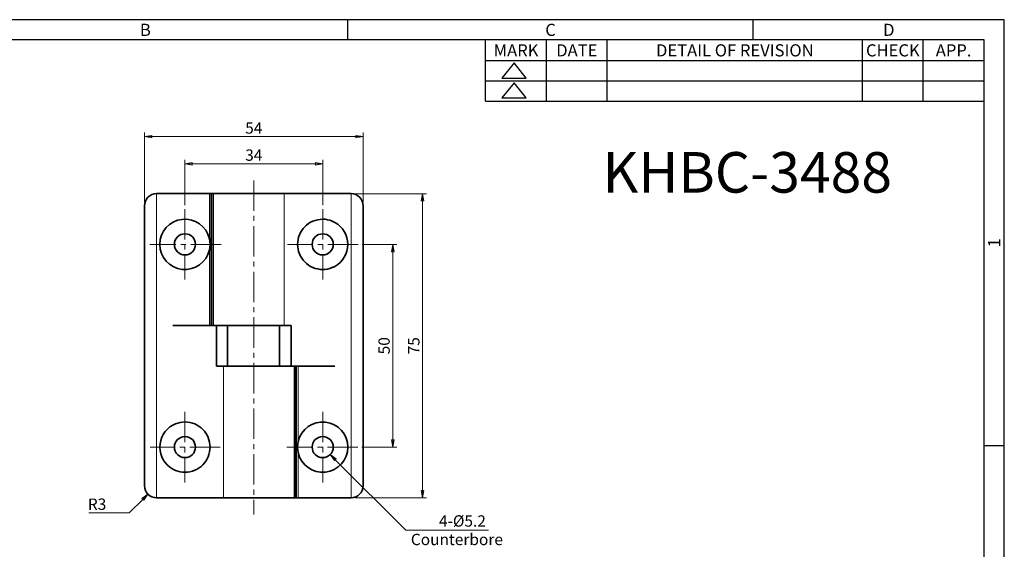
# Model space of a CAD drawing. Extents: x 0 to 367, y 0 to 257.
# Drawn here: x 124 to 367, y 126 to 257 of the extents above; entities that cross this region are included whole.
import ezdxf
from ezdxf.enums import TextEntityAlignment as Align

# ---------------------------------------------------------------- set-up
doc = ezdxf.new("R2010")
doc.units = 0
doc.header["$LTSCALE"] = 10
doc.header["$MEASUREMENT"] = 0
doc.linetypes.add('CENTER2', pattern=[1.125, 0.75, -0.125, 0.125, -0.125])
doc.linetypes.add('CHAIN', pattern=[0.3543, 0.2362, -0.0295, 0.0591, -0.0295])
doc.layers.get('0').update_dxf_attribs({"linetype": 'CONTINUOUS'})
doc.layers.get('Defpoints').update_dxf_attribs({"linetype": 'CONTINUOUS'})
for name, color, linetype, lineweight in [('KB_Center', 6, 'CHAIN', 13), ('KB_Continuous_Out', 7, 'CONTINUOUS', 35), ('KB_Continuous_thin', 8, 'CONTINUOUS', 13), ('KB_Dimension', 16, 'CONTINUOUS', 13)]:
    doc.layers.add(name, color=color, linetype=linetype, lineweight=lineweight)
doc.styles.add('KB_dim', font='tahoma.ttf')
doc.styles.get("Standard").update_dxf_attribs({"font": 'BareunDotum1.ttf', "width": 0.8})
doc.styles.add('style1', font='gulim.ttc')
doc.dimstyles.new('KBMT', dxfattribs={"dimtxt": 2.8, "dimasz": 1.8, "dimexe": 1, "dimexo": 1, "dimgap": 0.7, "dimtad": 1, "dimtoh": 1, "dimrnd": 1e-08, "dimdsep": 46, "dimtxsty": 'KB_dim', "dimblk": 'Filled-1', "dimcen": 0.09, "dimdle": 10, "dimclrd": 256, "dimclre": 256, "dimclrt": 30, "dimazin": 2, "dimtfac": 1.251857, "dimtmove": 0, "dimatfit": 3, "dimldrblk": 'Filled-1', "dimfxl": 0, "dimtolj": 1, "dimlwd": -1, "dimlwe": -1, "dimarcsym": 0})

# ---------------------------------------------------------------- blocks, each defined once
blk = doc.blocks.new('Filled-1')
at = {"color": 0}
for p, q in [((0, 0), (-1, 0.17)), ((-1, 0.17), (-1, -0.17)), ((-1, 0), (0, 0)), ((-1, -0.17), (0, 0))]:
    blk.add_line(p, q, dxfattribs=at)
at = {"color": 0, "flags": 128}
blk.add_lwpolyline([(-1, -0.17), (0, 0), (-1, 0.17), (-1, -0.17)], dxfattribs=at)
at = {"color": 0}
blk.add_solid([(-1, -0.17), (0, 0), (-1, 0.17), (-1, -0.17)], dxfattribs=at)
blk = doc.blocks.new('*D31')
at = {"layer": 'Defpoints', "color": 0}
for p in [(198.76, 221.45), (164.76, 210.3), (198.76, 210.3)]:
    blk.add_point(p, dxfattribs=at)
at = {"layer": 'KB_Dimension', "color": 6}
for p, q in [((164.76, 211.3), (164.76, 222.45)), ((166.56, 221.45), (196.96, 221.45)), ((198.76, 211.3), (198.76, 222.45))]:
    blk.add_line(p, q, dxfattribs=at)
at = {"layer": 'KB_Dimension', "color": 6, "xscale": 1.799999952316284, "yscale": 1.799999952316284, "zscale": 1.799999952316284, "rotation": 180}
blk.add_blockref('Filled-1', (164.76, 221.45), dxfattribs=at)
at = {"layer": 'KB_Dimension', "color": 6, "xscale": 1.799999952316284, "yscale": 1.799999952316284, "zscale": 1.799999952316284}
blk.add_blockref('Filled-1', (198.76, 221.45), dxfattribs=at)
at = {"layer": 'KB_Dimension', "color": 7, "insert": (181.76, 223.61), "char_height": 2.8, "attachment_point": 5, "style": 'KB_dim'}
blk.add_mtext('\\A1;34', dxfattribs=at)
blk = doc.blocks.new('*D32')
at = {"layer": 'Defpoints', "color": 0}
for p in [(208.76, 228.17), (154.76, 211.1), (208.76, 211.1)]:
    blk.add_point(p, dxfattribs=at)
at = {"layer": 'KB_Dimension', "color": 6}
for p, q in [((154.76, 212.1), (154.76, 229.17)), ((208.76, 212.1), (208.76, 229.17)), ((156.56, 228.17), (206.96, 228.17))]:
    blk.add_line(p, q, dxfattribs=at)
at = {"layer": 'KB_Dimension', "color": 6, "xscale": 1.799999952316284, "yscale": 1.799999952316284, "zscale": 1.799999952316284, "rotation": 180}
blk.add_blockref('Filled-1', (154.76, 228.17), dxfattribs=at)
at = {"layer": 'KB_Dimension', "color": 6, "xscale": 1.799999952316284, "yscale": 1.799999952316284, "zscale": 1.799999952316284}
blk.add_blockref('Filled-1', (208.76, 228.17), dxfattribs=at)
at = {"layer": 'KB_Dimension', "color": 7, "insert": (181.76, 230.3), "char_height": 2.8, "attachment_point": 5, "style": 'KB_dim'}
blk.add_mtext('\\A1;54', dxfattribs=at)
blk = doc.blocks.new('*D33')
at = {"layer": 'Defpoints', "color": 0}
for p in [(157.76, 142.1), (155.64, 139.98)]:
    blk.add_point(p, dxfattribs=at)
at = {"layer": 'KB_Dimension', "color": 6}
for p, q in [((151.03, 135.38), (154.37, 138.71)), ((141.07, 135.38), (151.03, 135.38))]:
    blk.add_line(p, q, dxfattribs=at)
at = {"layer": 'KB_Dimension', "color": 6, "xscale": 1.799999952316284, "yscale": 1.799999952316284, "zscale": 1.799999952316284, "rotation": 44.99999999999155}
blk.add_blockref('Filled-1', (155.64, 139.98), dxfattribs=at)
at = {"layer": 'KB_Dimension', "color": 7, "insert": (143.07, 137.53), "char_height": 2.8, "attachment_point": 5, "style": 'KB_dim'}
blk.add_mtext('\\A1;R3', dxfattribs=at)
blk = doc.blocks.new('*D34')
at = {"layer": 'Defpoints', "color": 0}
for p in [(207.53, 201.6), (216.07, 201.6), (207.46, 151.6)]:
    blk.add_point(p, dxfattribs=at)
at = {"layer": 'KB_Dimension', "color": 6}
for p, q in [((208.53, 201.6), (217.07, 201.6)), ((216.07, 153.4), (216.07, 199.8)), ((208.46, 151.6), (217.07, 151.6))]:
    blk.add_line(p, q, dxfattribs=at)
at = {"layer": 'KB_Dimension', "color": 6, "xscale": 1.799999952316284, "yscale": 1.799999952316284, "zscale": 1.799999952316284}
for p, rotation in [((216.07, 201.6), 90), ((216.07, 151.6), 270)]:
    blk.add_blockref('Filled-1', p, dxfattribs=dict(at, rotation=rotation))
at = {"layer": 'KB_Dimension', "color": 7, "insert": (213.92, 176.6), "char_height": 2.8, "attachment_point": 5, "rotation": 90, "style": 'KB_dim'}
blk.add_mtext('\\A1;50', dxfattribs=at)
blk = doc.blocks.new('*D35')
at = {"layer": 'Defpoints', "color": 0}
for p in [(205.76, 214.1), (205.76, 139.1), (223.38, 139.1)]:
    blk.add_point(p, dxfattribs=at)
at = {"layer": 'KB_Dimension', "color": 6}
for p, q in [((206.76, 214.1), (224.38, 214.1)), ((223.38, 212.3), (223.38, 140.9)), ((206.76, 139.1), (224.38, 139.1))]:
    blk.add_line(p, q, dxfattribs=at)
at = {"layer": 'KB_Dimension', "color": 6, "xscale": 1.799999952316284, "yscale": 1.799999952316284, "zscale": 1.799999952316284}
for p, rotation in [((223.38, 214.1), 90), ((223.38, 139.1), 270)]:
    blk.add_blockref('Filled-1', p, dxfattribs=dict(at, rotation=rotation))
at = {"layer": 'KB_Dimension', "color": 7, "insert": (221.25, 176.6), "char_height": 2.8, "attachment_point": 5, "rotation": 90, "style": 'KB_dim'}
blk.add_mtext('\\A1;75', dxfattribs=at)
blk = doc.blocks.new('*D36')
at = {"layer": 'Defpoints', "color": 0}
for p in [(196.92, 153.44), (200.6, 149.77)]:
    blk.add_point(p, dxfattribs=at)
at = {"layer": 'KB_Dimension'}
for p, q in [((198.67, 151.6), (198.85, 151.6)), ((198.76, 151.51), (198.76, 151.69))]:
    blk.add_line(p, q, dxfattribs=at)
at = {"layer": 'KB_Dimension', "color": 6}
for p, q in [((219.27, 131.09), (201.87, 148.49)), ((239.66, 131.09), (219.27, 131.09))]:
    blk.add_line(p, q, dxfattribs=at)
at = {"layer": 'KB_Dimension', "color": 6, "xscale": 1.799999952316284, "yscale": 1.799999952316284, "zscale": 1.799999952316284, "rotation": 135.0000000000095}
blk.add_blockref('Filled-1', (200.6, 149.77), dxfattribs=at)
at = {"layer": 'KB_Dimension', "color": 7, "insert": (231.54, 133.39), "char_height": 2.8, "attachment_point": 5, "style": 'KB_dim'}
blk.add_mtext('\\A1;    4-Ø5.2   ', dxfattribs=at)

msp = doc.modelspace()

# ---------------------------------------------------------------- linework, layer by layer
at = {"color": 3}
for p, q in [((367, 257), (0, 257)), ((205, 252), (205, 257)), ((305, 252), (305, 257)), ((367, 0), (367, 257)), ((362, 252), (5, 252)), ((238.9839, 236.8814), (238.9839, 252)), ((253.9839, 236.8814), (253.9839, 252)), ((362, 5), (362, 252)), ((361.9839, 246.8814), (238.9839, 246.8814)), ((246.049, 246.3788), (242.9609, 242.6134)), ((248.9461, 242.6134), (246.049, 246.3788)), ((242.9609, 242.6134), (248.9461, 242.6134)), ((246.049, 241.4687), (242.9609, 237.7033)), ((248.9461, 237.7033), (246.049, 241.4687)), ((238.9839, 236.8814), (362, 236.8814)), ((242.9609, 237.7033), (248.9461, 237.7033)), ((362, 152), (367, 152))]:
    msp.add_line(p, q, dxfattribs=at)
at = {"color": 5}
for p, q in [((268.9839, 236.8814), (268.9839, 252)), ((331.9839, 236.8814), (331.9839, 252)), ((346.9839, 236.8814), (346.9839, 252)), ((361.9839, 241.8814), (238.9839, 241.8814))]:
    msp.add_line(p, q, dxfattribs=at)
at = {"layer": 'KB_Center', "color": 1, "linetype": 'CENTER2'}
for p, q in [((181.762, 217.3655), (181.762, 134.9759)), ((164.762, 210.3042), (164.762, 192.9042)), ((198.7626, 210.3041), (198.7626, 192.9045)), ((173.7315, 201.6042), (156.062, 201.6042)), ((207.5291, 201.6043), (190.0627, 201.6043)), ((164.7614, 160.304), (164.7614, 142.9044)), ((198.762, 160.3042), (198.762, 142.9042)), ((173.4612, 151.6042), (156.1759, 151.6042)), ((207.462, 151.6042), (189.9138, 151.6042))]:
    msp.add_line(p, q, dxfattribs=at)
at = {"layer": 'KB_Continuous_Out'}
for p, q in [((170.8097, 214.1042), (157.762, 214.1042)), ((171.274, 214.1042), (170.8097, 214.1042)), ((171.274, 214.1042), (171.762, 214.1042)), ((171.274, 181.6042), (171.274, 214.1042)), ((171.762, 214.1042), (189.2464, 214.1042)), ((171.762, 181.6042), (171.762, 214.1042)), ((201.762, 214.1042), (189.2464, 214.1042)), ((205.762, 214.1042), (201.762, 214.1042)), ((154.762, 211.1042), (154.762, 142.1042)), ((208.762, 142.1042), (208.762, 211.1042)), ((172.512, 181.6042), (161.762, 181.6042)), ((172.512, 171.6042), (172.512, 181.6042)), ((172.512, 181.6042), (172.9679, 181.6042)), ((189.2464, 181.6042), (172.9679, 181.6042)), ((175.2411, 181.6042), (175.2411, 171.6042)), ((188.1063, 171.6042), (188.1063, 181.6042)), ((189.2464, 181.6042), (191.012, 181.6042)), ((191.012, 181.6042), (191.012, 171.6042)), ((174.2776, 171.6042), (172.512, 171.6042)), ((174.2776, 171.6042), (190.5518, 171.6042)), ((191.012, 171.6042), (190.5518, 171.6042)), ((191.012, 171.6042), (201.762, 171.6042)), ((191.762, 171.6042), (191.762, 139.1042)), ((192.25, 171.6042), (192.25, 139.1042)), ((157.762, 139.1042), (161.762, 139.1042)), ((161.762, 139.1042), (174.2776, 139.1042)), ((191.762, 139.1042), (174.2776, 139.1042)), ((192.25, 139.1042), (191.762, 139.1042)), ((192.25, 139.1042), (192.7143, 139.1042)), ((192.7143, 139.1042), (205.762, 139.1042))]:
    msp.add_line(p, q, dxfattribs=at)
for centre in [(164.762, 201.6042), (198.762, 201.6042), (164.762, 151.6042), (198.762, 151.6042)]:
    msp.add_circle(centre, 2.6, dxfattribs=at)
for centre, radius, start, end in [((157.762, 211.1042), 3, 90, 180), ((205.762, 211.1042), 3, 0, 90), ((164.762, 201.6042), 6.2, 12.724636, 347.275364), ((198.762, 201.6042), 6.2, 298.938528, 61.061472), ((164.762, 201.6042), 6.2, 347.275364, 12.724636), ((164.762, 151.6042), 6.2, 118.938528, 241.061472), ((198.762, 151.6042), 6.2, 192.724636, 167.275364), ((198.762, 151.6042), 6.2, 167.275364, 192.724636), ((157.762, 142.1042), 3, 180, 270), ((205.762, 142.1042), 3, 270, 0)]:
    msp.add_arc(centre, radius, start, end, dxfattribs=at)
for points in [[(201.762, 196.1784), (201.5537, 196.0632), (201.3379, 195.9596), (200.3545, 195.5558), (199.5286, 195.4042), (197.9509, 195.4042), (197.1041, 195.572), (195.5676, 196.2253), (194.8769, 196.7101), (193.8087, 197.8011), (193.3462, 198.4782), (192.7225, 199.9831), (192.562, 200.8125), (192.562, 201.6042), (192.562, 202.396), (192.7225, 203.2254), (193.3462, 204.7303), (193.8087, 205.4074), (194.8769, 206.4984), (195.5676, 206.9832), (197.1041, 207.6365), (197.9509, 207.8042), (199.5286, 207.8042), (200.3545, 207.6527), (201.3379, 207.2489), (201.5537, 207.1453), (201.762, 207.0301)], [(161.762, 157.0301), (161.9703, 157.1453), (162.1861, 157.2489), (163.1695, 157.6527), (163.9954, 157.8042), (165.573, 157.8042), (166.4199, 157.6365), (167.9564, 156.9832), (168.6471, 156.4984), (169.7153, 155.4074), (170.1778, 154.7303), (170.8014, 153.2254), (170.962, 152.396), (170.962, 151.6042), (170.962, 150.8125), (170.8014, 149.9831), (170.1778, 148.4782), (169.7153, 147.8011), (168.6471, 146.7101), (167.9564, 146.2253), (166.4199, 145.572), (165.573, 145.4042), (163.9954, 145.4042), (163.1695, 145.5558), (162.1861, 145.9596), (161.9703, 146.0632), (161.762, 146.1784)]]:
    msp.add_open_spline(points, degree=3, knots=[-1.2711344, -1.2711344, -1.2711344, -1.2711344, -1.20347916, -1.20347916, -0.96971113, -0.96971113, -0.72238555, -0.72238555, -0.47505998, -0.47505998, -0.23752999, -0.23752999, 0, 0, 0, 0.23752999, 0.23752999, 0.47505998, 0.47505998, 0.72238555, 0.72238555, 0.96971113, 0.96971113, 1.20347916, 1.20347916, 1.2711344, 1.2711344, 1.2711344, 1.2711344], dxfattribs=at)
at = {"layer": 'KB_Continuous_thin'}
for p, q in [((157.762, 139.1042), (157.762, 214.1042)), ((170.8097, 214.1042), (170.8097, 202.9699)), ((189.2464, 181.6042), (189.2464, 214.1042)), ((205.762, 214.1042), (205.762, 139.1042)), ((170.8097, 200.2386), (170.8097, 181.6042)), ((174.2776, 171.6042), (174.2776, 139.1042)), ((192.7143, 152.9699), (192.7143, 171.6042)), ((192.7143, 139.1042), (192.7143, 150.2386))]:
    msp.add_line(p, q, dxfattribs=at)

# ---------------------------------------------------------------- texts
at = {"color": 3, "style": 'style1'}
for s, p in [('B', (155, 254.5)), ('C', (255, 254.5)), ('D', (338.5, 254.5)), ('MARK', (246.4839, 249.4407)), ('DATE', (261.4839, 249.4407)), ('DETAIL OF REVISION', (300.4839, 249.4407)), ('CHECK', (339.4839, 249.4407)), ('APP.', (354.4839, 249.4407))]:
    msp.add_text(s, height=3, dxfattribs=at).set_placement(p, align=Align.MIDDLE_CENTER)
msp.add_text('1', height=3, rotation=90, dxfattribs=at).set_placement((364.5, 202), align=Align.MIDDLE_CENTER)
at = {"color": 7, "insert": (267.8371, 224.3583), "char_height": 10, "width": 73.194967, "attachment_point": 1}
msp.add_mtext('KHBC-3488', dxfattribs=at)
at = {"layer": 'KB_Dimension', "color": 7, "insert": (220.5286, 130.2295), "char_height": 2.8, "attachment_point": 1, "style": 'KB_dim'}
msp.add_mtext('Counterbore', dxfattribs=at)

# ---------------------------------------------------------------- dimensions: what is measured, and where the dimension line sits
at = {"layer": 'KB_Dimension'}
for base, p1, p2, angle, picture, middle in [((208.762, 228.174), (154.762, 211.1042), (208.762, 211.1042), 180, '*D32', (181.762, 228.174)), ((198.7626, 221.4516), (164.762, 210.3042), (198.7626, 210.3041), 180, '*D31', (181.7623, 221.4516)), ((223.3789, 139.1042), (205.762, 214.1042), (205.762, 139.1042), 90, '*D35', (223.3789, 176.6042))]:
    dim = msp.add_linear_dim(base=base, p1=p1, p2=p2, angle=angle, dimstyle='KBMT', override={"dimtoh": 0, "dimdec": 2, "dimclrd": 6, "dimclre": 6, "dimclrt": 7, "dimtp": 0, "dimtm": 0, "dimtdec": 2, "dimtofl": 0, "dimatfit": 1}, dxfattribs=at)
    dim.commit()
    dim.dimension.update_dxf_attribs({"geometry": picture, "text_midpoint": middle, "dimtype": 160})
at = {"layer": 'KB_Dimension', "color": 1}
dim = msp.add_linear_dim(base=(216.0743, 201.6043), p1=(207.462, 151.6042), p2=(207.5291, 201.6043), angle=90, dimstyle='KBMT', override={"dimtoh": 0, "dimdec": 2, "dimclrd": 6, "dimclre": 6, "dimclrt": 7, "dimtp": 0, "dimtm": 0, "dimtdec": 2, "dimtofl": 0, "dimatfit": 1}, dxfattribs=at)
dim.commit()
dim.dimension.update_dxf_attribs({"geometry": '*D34', "text_midpoint": (216.0743, 176.6043), "dimtype": 160})
at = {"layer": 'KB_Dimension'}
dim = msp.add_diameter_dim_2p(p1=(196.9235, 153.4427), p2=(200.6005, 149.7658), text='    4-Ø5.2   ', dimstyle='KBMT', override={"dimtih": 1, "dimdec": 2, "dimlfac": 1, "dimclrd": 6, "dimclrt": 7, "dimtp": 0, "dimtm": 0, "dimtdec": 2, "dimtofl": 0}, dxfattribs=at)
dim.commit()
dim.dimension.update_dxf_attribs({"geometry": '*D36', "text_midpoint": (231.5365, 131.0937), "dimtype": 163})
dim = msp.add_radius_dim(center=(157.762, 142.1042), mpoint=(155.6407, 139.9829), dimstyle='KBMT', override={"dimtih": 1, "dimdec": 2, "dimcen": 0, "dimclrd": 6, "dimclrt": 7, "dimtp": 0, "dimtm": 0, "dimtdec": 2, "dimtofl": 0}, dxfattribs=at)
dim.commit()
dim.dimension.update_dxf_attribs({"geometry": '*D33', "text_midpoint": (143.0685, 135.375), "dimtype": 164})

doc.saveas('drawing.dxf')
